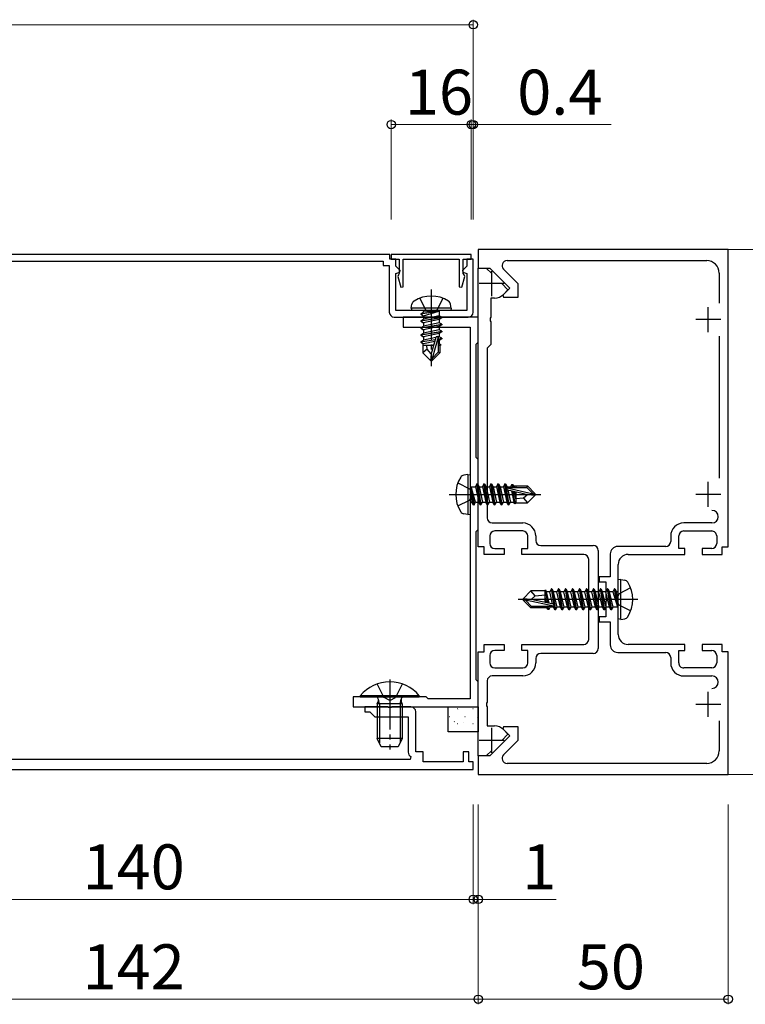
# Model space of a CAD drawing. Extents: x 0 to 1980, y 0 to 3206.
# Drawn here: x 1286 to 1431, y 1207 to 1404 of the extents above; entities that cross this region are included whole.
import ezdxf

# ---------------------------------------------------------------- set-up
doc = ezdxf.new("R2010")
doc.units = 0
doc.linetypes.add('YCENTER_1', pattern=[13, 10, -1, 1, -1])
doc.linetypes.add('YHIDDEN_1', pattern=[4, 3, -1])
for name, color, linetype, lineweight in [('YKK_11', 7, 'CONTINUOUS', 30), ('YKK_12', 2, 'CONTINUOUS', 13), ('YKK_13', 4, 'CONTINUOUS', 30), ('YKK_D', 6, 'CONTINUOUS', 13)]:
    doc.layers.add(name, color=color, linetype=linetype, lineweight=lineweight)
doc.styles.get("Standard").update_dxf_attribs({"font": 'txt', "bigfont": 'BIGFONT'})

msp = doc.modelspace()

# ---------------------------------------------------------------- linework, layer by layer
at = {"layer": 'YKK_11', "linetype": 'ByBlock', "lineweight": -2, "ltscale": 0.5}
for p, q in [((1359.54, 1357.37), (1252.94, 1357.37)), ((1359.54, 1356.47), (1359.54, 1357.37)), ((1367.84, 1357.37), (1359.84, 1357.37)), ((1359.84, 1357.37), (1359.84, 1356.47)), ((1375.84, 1357.37), (1367.84, 1357.37)), ((1375.84, 1356.47), (1375.84, 1357.37)), ((1427.24, 1358.37), (1377.24, 1358.37)), ((1377.24, 1358.37), (1377.24, 1354.67)), ((1427.24, 1298.87), (1427.24, 1358.37)), ((1254.24, 1356.07), (1358.24, 1356.07)), ((1358.24, 1356.07), (1358.24, 1355.17)), ((1360.74, 1356.47), (1359.54, 1356.47)), ((1359.84, 1356.47), (1361.44, 1356.47)), ((1360.74, 1355.04), (1360.74, 1356.47)), ((1361.44, 1356.47), (1361.44, 1353.59)), ((1362.24, 1350.91), (1362.24, 1356.47)), ((1362.24, 1356.47), (1367.84, 1356.47)), ((1367.84, 1356.47), (1373.44, 1356.47)), ((1373.44, 1356.47), (1373.44, 1350.91)), ((1374.24, 1353.59), (1374.24, 1356.47)), ((1374.24, 1356.47), (1375.84, 1356.47)), ((1376.24, 1356.47), (1374.94, 1356.47)), ((1374.94, 1356.47), (1374.94, 1355.04)), ((1376.24, 1345.87), (1376.24, 1356.47)), ((1383, 1356.17), (1422.94, 1356.17)), ((1358.24, 1355.17), (1359.44, 1355.17)), ((1359.44, 1355.17), (1359.44, 1345.87)), ((1361.63, 1354.16), (1360.74, 1355.04)), ((1360.74, 1353.61), (1361.54, 1353.82)), ((1360.74, 1346.17), (1360.74, 1353.61)), ((1361.44, 1353.59), (1361.29, 1353.33)), ((1361.54, 1353.82), (1361.63, 1354.16)), ((1374.94, 1355.04), (1374.06, 1354.16)), ((1374.06, 1354.16), (1374.15, 1353.82)), ((1374.15, 1353.82), (1374.94, 1353.61)), ((1374.39, 1353.33), (1374.24, 1353.59)), ((1374.94, 1353.61), (1374.94, 1346.17)), ((1377.24, 1298.87), (1377.24, 1354.67)), ((1377.24, 1354.67), (1378.84, 1354.67)), ((1377.24, 1354.67), (1379.54, 1354.67)), ((1378.84, 1354.67), (1379.93, 1353.58)), ((1379.54, 1354.67), (1383.54, 1350.67)), ((1385.24, 1351.51), (1382.3, 1354.46)), ((1425.44, 1353.67), (1425.44, 1347.65)), ((1361.29, 1353.33), (1361.15, 1352.99)), ((1361.15, 1352.99), (1361.73, 1350.84)), ((1373.96, 1350.84), (1374.53, 1352.99)), ((1374.53, 1352.99), (1374.39, 1353.33)), ((1381.95, 1351.56), (1383.19, 1350.32)), ((1385.24, 1348.87), (1385.24, 1351.51)), ((1361.73, 1350.84), (1362.24, 1350.91)), ((1373.44, 1350.91), (1373.96, 1350.84)), ((1383.54, 1350.67), (1382.13, 1349.25)), ((1383.19, 1350.32), (1382.28, 1349.4)), ((1380.51, 1348.67), (1379.74, 1348.67)), ((1379.74, 1348.67), (1379.74, 1344.83)), ((1382.13, 1349.25), (1382.29, 1348.87)), ((1382.29, 1348.87), (1385.24, 1348.87)), ((1367.38, 1346.17), (1360.74, 1346.17)), ((1367.57, 1346.05), (1367.38, 1346.17)), ((1368.12, 1346.05), (1367.57, 1346.05)), ((1368.3, 1346.17), (1368.12, 1346.05)), ((1374.94, 1346.17), (1368.3, 1346.17)), ((1360.44, 1344.87), (1375.24, 1344.87)), ((1377.24, 1344.87), (1362.24, 1344.87)), ((1362.24, 1344.87), (1362.24, 1342.87)), ((1377.24, 1339.87), (1377.24, 1344.87)), ((1379.74, 1344.83), (1379.62, 1344.64)), ((1379.62, 1344.64), (1379.62, 1344.09)), ((1379.62, 1344.09), (1379.74, 1343.91)), ((1379.74, 1343.91), (1379.74, 1339.37)), ((1362.24, 1342.87), (1375.64, 1342.87)), ((1375.64, 1342.87), (1375.64, 1268.47)), ((1376.84, 1339.47), (1377.24, 1339.87)), ((1425.44, 1341.08), (1425.44, 1312.65)), ((1376.84, 1316.77), (1376.84, 1339.47)), ((1379.74, 1339.37), (1379.04, 1338.67)), ((1379.04, 1338.67), (1379.04, 1309.83)), ((1377.24, 1316.37), (1376.84, 1316.77)), ((1377.24, 1302.37), (1377.24, 1316.37)), ((1379.04, 1309.83), (1378.92, 1309.64)), ((1378.92, 1309.64), (1378.92, 1309.09)), ((1378.92, 1309.09), (1379.04, 1308.91)), ((1379.04, 1308.91), (1379.04, 1304.67)), ((1376.84, 1301.97), (1377.24, 1302.37)), ((1380.04, 1303.67), (1386.14, 1303.67)), ((1423.99, 1303.67), (1418.34, 1303.67)), ((1376.84, 1272.27), (1376.84, 1301.97)), ((1379.54, 1301.07), (1379.54, 1299.57)), ((1386.14, 1302.07), (1380.54, 1302.07)), ((1387.14, 1298.57), (1387.14, 1301.07)), ((1388.74, 1301.07), (1388.74, 1300.17)), ((1415.74, 1301.07), (1415.74, 1299.97)), ((1417.34, 1298.57), (1417.34, 1301.07)), ((1418.34, 1302.07), (1423.94, 1302.07)), ((1424.94, 1301.07), (1424.94, 1299.57)), ((1378.44, 1298.87), (1377.24, 1298.87)), ((1378.44, 1297.37), (1378.44, 1298.87)), ((1380.54, 1298.57), (1382.44, 1298.57)), ((1382.44, 1298.57), (1382.44, 1297.37)), ((1385.94, 1297.37), (1385.94, 1298.57)), ((1385.94, 1298.57), (1387.14, 1298.57)), ((1389.74, 1299.17), (1400.24, 1299.17)), ((1414.74, 1298.97), (1405.14, 1298.97)), ((1418.54, 1298.57), (1417.34, 1298.57)), ((1418.54, 1297.37), (1418.54, 1298.57)), ((1423.94, 1298.57), (1422.04, 1298.57)), ((1422.04, 1298.57), (1422.04, 1297.37)), ((1426.04, 1297.37), (1426.04, 1298.87)), ((1426.04, 1298.87), (1427.24, 1298.87)), ((1382.44, 1297.37), (1378.44, 1297.37)), ((1398.34, 1297.37), (1385.94, 1297.37)), ((1399.34, 1288.83), (1399.34, 1296.37)), ((1401.24, 1298.17), (1401.24, 1278.57)), ((1403.64, 1297.47), (1403.64, 1292.87)), ((1407.24, 1297.37), (1418.54, 1297.37)), ((1422.04, 1297.37), (1426.04, 1297.37)), ((1405.24, 1288.83), (1405.24, 1295.37)), ((1403.64, 1292.87), (1401.44, 1292.87)), ((1401.44, 1292.87), (1401.44, 1291.87)), ((1401.44, 1291.87), (1402.74, 1291.87)), ((1402.74, 1291.87), (1402.74, 1288.83)), ((1399.46, 1288.64), (1399.34, 1288.83)), ((1399.46, 1288.09), (1399.46, 1288.64)), ((1402.74, 1288.83), (1402.86, 1288.64)), ((1402.86, 1288.64), (1402.86, 1288.09)), ((1405.12, 1288.64), (1405.24, 1288.83)), ((1405.12, 1288.09), (1405.12, 1288.64)), ((1399.34, 1287.91), (1399.46, 1288.09)), ((1399.34, 1280.37), (1399.34, 1287.91)), ((1402.86, 1288.09), (1402.74, 1287.91)), ((1402.74, 1287.91), (1402.74, 1284.87)), ((1405.24, 1287.91), (1405.12, 1288.09)), ((1405.24, 1281.37), (1405.24, 1287.91)), ((1402.74, 1284.87), (1401.44, 1284.87)), ((1401.44, 1284.87), (1401.44, 1283.87)), ((1401.44, 1283.87), (1403.64, 1283.87)), ((1403.64, 1283.87), (1403.64, 1279.27)), ((1378.44, 1277.87), (1378.44, 1279.37)), ((1378.44, 1279.37), (1382.44, 1279.37)), ((1382.44, 1279.37), (1382.44, 1278.17)), ((1385.94, 1278.17), (1385.94, 1279.37)), ((1385.94, 1279.37), (1398.34, 1279.37)), ((1418.54, 1279.37), (1407.24, 1279.37)), ((1418.54, 1278.17), (1418.54, 1279.37)), ((1426.04, 1279.37), (1422.04, 1279.37)), ((1422.04, 1279.37), (1422.04, 1278.17)), ((1426.04, 1277.87), (1426.04, 1279.37)), ((1377.24, 1257.07), (1377.24, 1277.87)), ((1377.24, 1277.87), (1378.44, 1277.87)), ((1379.54, 1277.17), (1379.54, 1275.67)), ((1382.44, 1278.17), (1380.54, 1278.17)), ((1387.14, 1278.17), (1385.94, 1278.17)), ((1387.14, 1275.67), (1387.14, 1278.17)), ((1388.74, 1276.57), (1388.74, 1275.67)), ((1400.24, 1277.57), (1389.74, 1277.57)), ((1405.14, 1277.77), (1414.74, 1277.77)), ((1415.74, 1276.77), (1415.74, 1275.67)), ((1417.34, 1275.67), (1417.34, 1278.17)), ((1417.34, 1278.17), (1418.54, 1278.17)), ((1422.04, 1278.17), (1423.94, 1278.17)), ((1424.94, 1277.17), (1424.94, 1275.67)), ((1427.24, 1277.87), (1426.04, 1277.87)), ((1427.24, 1253.37), (1427.24, 1277.87)), ((1380.54, 1274.67), (1386.14, 1274.67)), ((1423.94, 1274.67), (1418.34, 1274.67)), ((1386.14, 1273.07), (1380.04, 1273.07)), ((1418.34, 1273.07), (1423.99, 1273.07)), ((1377.24, 1271.87), (1376.84, 1272.27)), ((1377.24, 1266.87), (1377.24, 1271.87)), ((1379.04, 1272.07), (1379.04, 1267.83)), ((1366.84, 1268.87), (1352.24, 1268.87)), ((1352.24, 1268.87), (1352.24, 1266.87)), ((1367.24, 1268.47), (1366.84, 1268.87)), ((1352.24, 1266.87), (1377.24, 1266.87)), ((1359.08, 1266.87), (1354.54, 1266.87)), ((1354.54, 1266.87), (1354.54, 1265.87)), ((1359.27, 1266.75), (1359.08, 1266.87)), ((1359.82, 1266.75), (1359.27, 1266.75)), ((1360, 1266.87), (1359.82, 1266.75)), ((1363.74, 1266.87), (1360, 1266.87)), ((1375.64, 1268.47), (1367.24, 1268.47)), ((1379.04, 1267.83), (1378.92, 1267.64)), ((1378.92, 1267.64), (1378.92, 1267.09)), ((1378.92, 1267.09), (1379.04, 1266.91)), ((1379.04, 1266.91), (1379.04, 1263.07)), ((1354.54, 1265.87), (1355.54, 1265.87)), ((1355.54, 1265.87), (1356.54, 1264.87)), ((1356.54, 1264.87), (1363.24, 1264.87)), ((1363.24, 1264.87), (1363.24, 1257.82)), ((1364.74, 1257.87), (1364.74, 1265.87)), ((1379.04, 1263.07), (1380.51, 1263.07)), ((1382.29, 1262.87), (1382.13, 1262.48)), ((1385.24, 1262.87), (1382.29, 1262.87)), ((1385.24, 1260.22), (1385.24, 1262.87)), ((1425.44, 1264.08), (1425.44, 1258.07)), ((1383.54, 1261.07), (1379.54, 1257.07)), ((1383.19, 1261.42), (1381.95, 1260.18)), ((1382.13, 1262.48), (1383.54, 1261.07)), ((1382.27, 1262.34), (1383.19, 1261.42)), ((1382.29, 1257.27), (1385.24, 1260.22)), ((1363.78, 1256.93), (1363.64, 1256.37)), ((1366.24, 1257.87), (1364.74, 1257.87)), ((1366.24, 1255.87), (1366.24, 1257.87)), ((1375.34, 1257.87), (1374.24, 1257.87)), ((1374.24, 1257.87), (1374.24, 1255.87)), ((1375.34, 1255.87), (1375.34, 1257.87)), ((1378.84, 1257.07), (1377.24, 1257.07)), ((1379.54, 1257.07), (1377.24, 1257.07)), ((1377.24, 1257.07), (1377.24, 1253.37)), ((1379.93, 1258.16), (1378.84, 1257.07)), ((1363.64, 1256.37), (1248.84, 1256.37)), ((1374.24, 1255.87), (1366.24, 1255.87)), ((1376.24, 1255.87), (1375.34, 1255.87)), ((1376.24, 1254.37), (1376.24, 1255.87)), ((1422.94, 1255.57), (1383, 1255.57)), ((1236.24, 1254.37), (1376.24, 1254.37)), ((1377.24, 1253.37), (1427.24, 1253.37))]:
    msp.add_line(p, q, dxfattribs=at)
at = {"layer": 'YKK_11', "ltscale": 0.5}
for p, q in [((1379.94, 1349.07), (1379.94, 1354.07)), ((1382.44, 1351.57), (1377.44, 1351.57)), ((1423.24, 1341.87), (1423.24, 1346.87)), ((1425.74, 1344.37), (1420.74, 1344.37)), ((1423.24, 1306.87), (1423.24, 1311.87)), ((1425.74, 1309.37), (1420.74, 1309.37)), ((1423.24, 1264.87), (1423.24, 1269.87)), ((1425.74, 1267.37), (1420.74, 1267.37)), ((1379.94, 1257.67), (1379.94, 1262.67)), ((1382.44, 1260.17), (1377.44, 1260.17))]:
    msp.add_line(p, q, dxfattribs=at)
at = {"layer": 'YKK_11', "linetype": 'ByBlock', "lineweight": -2, "ltscale": 0.5}
for centre, radius, start, end in [((1383, 1355.17), 1, 89.9986, 224.9964), ((1422.94, 1353.67), 2.5, 359.9995, 89.9992), ((1380.51, 1351.17), 2.5, 269.9996, 314.9996), ((1360.44, 1345.87), 1, 180, 270), ((1375.24, 1345.87), 1, 270, 360), ((1423.99, 1304.92), 1.25, 269.9996, 89.9996), ((1380.04, 1304.67), 1, 179.9996, 269.9996), ((1386.14, 1301.07), 2.6, 359.9996, 89.9996), ((1418.34, 1301.07), 2.6, 89.9996, 179.9995), ((1380.54, 1301.07), 1, 89.9996, 179.9996), ((1386.14, 1301.07), 1, 359.9996, 89.9996), ((1418.34, 1301.07), 1, 89.9996, 179.9995), ((1423.94, 1301.07), 1, 359.9995, 89.9996), ((1380.54, 1299.57), 1, 179.9996, 269.9996), ((1389.74, 1300.17), 1, 179.9996, 269.9996), ((1400.24, 1298.17), 1, 359.9996, 89.9996), ((1405.14, 1297.47), 1.5, 89.999, 179.9995), ((1414.74, 1299.97), 1, 270.0004, 359.9995), ((1423.94, 1299.57), 1, 270.0004, 359.9995), ((1398.34, 1296.37), 1, 359.9996, 89.9996), ((1407.24, 1295.37), 2, 89.9991, 179.9995), ((1407.24, 1281.37), 2, 179.9995, 269.9996), ((1398.34, 1280.37), 1, 269.9996, 359.9996), ((1400.24, 1278.57), 1, 269.9996, 359.9996), ((1405.14, 1279.27), 1.5, 179.9995, 269.9996), ((1380.54, 1277.17), 1, 89.9996, 179.9996), ((1389.74, 1276.57), 1, 89.9996, 179.9996), ((1414.74, 1276.77), 1, 359.9995, 89.9987), ((1423.94, 1277.17), 1, 359.9995, 89.9987), ((1380.54, 1275.67), 1, 179.9996, 269.9996), ((1386.14, 1275.67), 1, 269.9996, 359.9996), ((1386.14, 1275.67), 2.6, 269.9996, 359.9996), ((1418.34, 1275.67), 2.6, 179.9995, 269.9996), ((1418.34, 1275.67), 1, 179.9995, 269.9996), ((1423.94, 1275.67), 1, 269.9996, 359.9995), ((1380.04, 1272.07), 1, 89.9996, 179.9996), ((1423.99, 1271.82), 1.25, 269.9996, 89.9996), ((1363.74, 1265.87), 1, 0, 90), ((1380.51, 1260.57), 2.5, 44.9996, 89.9996), ((1364.24, 1257.82), 1, 180, 242.5136), ((1383, 1256.57), 1, 134.9995, 269.9996), ((1422.94, 1258.07), 2.5, 269.9996, 359.9995)]:
    msp.add_arc(centre, radius, start, end, dxfattribs=at)
at = {"layer": 'YKK_12', "linetype": 'YCENTER_1'}
for p, q in [((1426.94, 1358.37), (1546.94, 1358.37)), ((1426.94, 1253.37), (1546.94, 1253.37))]:
    msp.add_line(p, q, dxfattribs=at)
at = {"layer": 'YKK_13', "linetype": 'YCENTER_1'}
for p, q in [((1367.84, 1350.37), (1367.84, 1335.07)), ((1359.54, 1272.37), (1359.54, 1258.37))]:
    msp.add_line(p, q, dxfattribs=at)
at = {"layer": 'YKK_13', "linetype": 'YHIDDEN_1'}
for p, q in [((1365.54, 1348.65), (1366.7, 1346.33)), ((1370.14, 1348.65), (1368.99, 1346.33)), ((1366.7, 1346.33), (1367.84, 1345.72)), ((1368.99, 1346.33), (1367.84, 1345.72)), ((1357.04, 1271.45), (1358.4, 1268.73)), ((1362.04, 1271.45), (1360.69, 1268.73)), ((1359.54, 1268.12), (1358.4, 1268.73)), ((1359.54, 1268.12), (1360.69, 1268.73))]:
    msp.add_line(p, q, dxfattribs=at)
at = {"layer": 'YKK_13'}
for p, q in [((1363.84, 1346.67), (1363.98, 1347.47)), ((1371.84, 1346.67), (1363.84, 1346.67)), ((1363.84, 1346.67), (1363.93, 1346.17)), ((1371.75, 1346.17), (1363.93, 1346.17)), ((1365.74, 1345.52), (1369.34, 1346.12)), ((1369.34, 1346.02), (1365.74, 1345.42)), ((1365.74, 1345.52), (1366.29, 1345.83)), ((1365.74, 1345.52), (1365.74, 1345.42)), ((1365.74, 1345.52), (1365.74, 1345.42)), ((1369.34, 1346.12), (1366.29, 1345.83)), ((1366.29, 1345.1), (1369.34, 1346.02)), ((1366.29, 1345.97), (1366.29, 1345.83)), ((1369.34, 1346.12), (1369.34, 1346.02)), ((1369.39, 1345.97), (1369.39, 1345.13)), ((1371.84, 1346.67), (1371.7, 1347.47)), ((1371.84, 1346.67), (1371.75, 1346.17)), ((1365.74, 1345.42), (1366.29, 1345.1)), ((1365.74, 1344.12), (1369.94, 1344.82)), ((1369.94, 1344.72), (1365.74, 1344.02)), ((1365.74, 1344.12), (1366.29, 1344.43)), ((1365.74, 1344.12), (1365.74, 1344.02)), ((1365.74, 1344.02), (1366.29, 1343.7)), ((1369.39, 1345.13), (1366.29, 1344.43)), ((1366.29, 1345.1), (1366.29, 1344.43)), ((1369.39, 1344.4), (1366.29, 1343.7)), ((1369.39, 1343.73), (1366.29, 1343.03)), ((1366.29, 1343.7), (1366.29, 1343.03)), ((1369.94, 1344.82), (1369.39, 1345.13)), ((1369.94, 1344.72), (1369.39, 1344.4)), ((1369.39, 1344.4), (1369.39, 1343.73)), ((1369.94, 1343.42), (1369.39, 1343.73)), ((1369.94, 1344.82), (1369.94, 1344.72)), ((1365.74, 1342.72), (1369.94, 1343.42)), ((1369.94, 1343.32), (1365.74, 1342.62)), ((1365.74, 1342.72), (1366.29, 1343.03)), ((1365.74, 1342.72), (1365.74, 1342.62)), ((1365.74, 1342.62), (1366.29, 1342.3)), ((1365.74, 1341.32), (1369.94, 1342.02)), ((1369.94, 1341.92), (1365.74, 1341.22)), ((1365.74, 1341.32), (1366.29, 1341.63)), ((1369.39, 1343), (1366.29, 1342.3)), ((1369.39, 1342.33), (1366.29, 1341.63)), ((1366.29, 1342.3), (1366.29, 1341.63)), ((1369.39, 1341.6), (1366.29, 1340.9)), ((1369.94, 1343.32), (1369.39, 1343)), ((1369.39, 1343), (1369.39, 1342.33)), ((1369.94, 1342.02), (1369.39, 1342.33)), ((1369.94, 1341.92), (1369.39, 1341.6)), ((1369.39, 1341.6), (1369.39, 1340.93)), ((1369.94, 1343.42), (1369.94, 1343.32)), ((1369.94, 1342.02), (1369.94, 1341.92)), ((1365.74, 1341.32), (1365.74, 1341.22)), ((1365.74, 1341.22), (1366.29, 1340.9)), ((1365.74, 1339.92), (1368.65, 1340.4)), ((1368.62, 1340.3), (1365.74, 1339.82)), ((1365.74, 1339.92), (1366.29, 1340.23)), ((1365.74, 1339.92), (1365.74, 1339.82)), ((1365.74, 1339.82), (1366.29, 1339.5)), ((1366.29, 1340.9), (1366.29, 1340.23)), ((1368.76, 1340.79), (1366.29, 1340.23)), ((1368.54, 1340.01), (1366.29, 1339.5)), ((1368.75, 1340.78), (1367.84, 1337.54)), ((1369.19, 1340.87), (1367.99, 1336.59)), ((1369.39, 1340.93), (1369.18, 1340.89)), ((1369.24, 1340.72), (1369.24, 1337.84)), ((1369.24, 1340.5), (1369.94, 1340.62)), ((1369.94, 1340.52), (1369.24, 1340.4)), ((1369.39, 1340.2), (1369.24, 1340.17)), ((1369.94, 1340.62), (1369.39, 1340.93)), ((1369.94, 1340.52), (1369.39, 1340.2)), ((1369.39, 1340.2), (1369.39, 1339.53)), ((1369.94, 1340.62), (1369.94, 1340.52)), ((1366.14, 1339.59), (1366.14, 1337.72)), ((1368.3, 1339.17), (1366.14, 1339.17)), ((1367.01, 1338.45), (1366.14, 1337.72)), ((1367.69, 1336.17), (1366.14, 1337.72)), ((1367.01, 1338.45), (1366.94, 1339.17)), ((1367.84, 1337.54), (1367.01, 1338.45)), ((1368.33, 1339.3), (1367.76, 1339.17)), ((1369.24, 1337.84), (1367.99, 1336.59)), ((1367.99, 1336.17), (1369.54, 1337.72)), ((1369.39, 1339.53), (1369.24, 1339.5)), ((1369.54, 1339.17), (1369.24, 1339.17)), ((1369.54, 1337.72), (1369.24, 1337.84)), ((1369.84, 1339.27), (1369.39, 1339.53)), ((1369.84, 1339.27), (1369.54, 1339.17)), ((1369.54, 1339.17), (1369.54, 1337.72)), ((1367.84, 1337.54), (1367.69, 1336.17)), ((1367.69, 1336.17), (1367.99, 1336.17)), ((1367.84, 1337.54), (1367.84, 1336.17)), ((1367.99, 1336.59), (1367.99, 1336.17)), ((1375.14, 1313.37), (1374.34, 1313.23)), ((1375.14, 1313.37), (1375.14, 1305.37)), ((1375.14, 1313.37), (1375.64, 1313.28)), ((1375.64, 1313.28), (1375.64, 1305.46)), ((1373.16, 1311.67), (1375.48, 1310.51)), ((1375.48, 1310.51), (1376.09, 1309.37)), ((1376.29, 1307.27), (1375.69, 1310.87)), ((1375.69, 1310.87), (1375.79, 1310.87)), ((1375.69, 1310.87), (1375.97, 1307.82)), ((1375.79, 1310.87), (1376.39, 1307.27)), ((1376.71, 1307.82), (1375.79, 1310.87)), ((1375.84, 1310.92), (1376.67, 1310.92)), ((1376.99, 1311.47), (1376.67, 1310.92)), ((1376.67, 1310.92), (1377.37, 1307.82)), ((1377.69, 1307.27), (1376.99, 1311.47)), ((1376.99, 1311.47), (1377.09, 1311.47)), ((1377.09, 1311.47), (1377.41, 1310.92)), ((1377.09, 1311.47), (1377.79, 1307.27)), ((1377.41, 1310.92), (1378.11, 1307.82)), ((1377.41, 1310.92), (1378.07, 1310.92)), ((1378.39, 1311.47), (1378.07, 1310.92)), ((1378.07, 1310.92), (1378.77, 1307.82)), ((1379.09, 1307.27), (1378.39, 1311.47)), ((1378.39, 1311.47), (1378.49, 1311.47)), ((1378.49, 1311.47), (1378.81, 1310.92)), ((1378.49, 1311.47), (1379.19, 1307.27)), ((1378.81, 1310.92), (1379.51, 1307.82)), ((1378.81, 1310.92), (1379.47, 1310.92)), ((1379.79, 1311.47), (1379.47, 1310.92)), ((1379.47, 1310.92), (1380.17, 1307.82)), ((1380.49, 1307.27), (1379.79, 1311.47)), ((1379.79, 1311.47), (1379.89, 1311.47)), ((1379.89, 1311.47), (1380.21, 1310.92)), ((1379.89, 1311.47), (1380.59, 1307.27)), ((1380.21, 1310.92), (1380.91, 1307.82)), ((1380.21, 1310.92), (1380.87, 1310.92)), ((1381.19, 1311.47), (1380.87, 1310.92)), ((1380.87, 1310.92), (1381.57, 1307.82)), ((1381.89, 1307.27), (1381.19, 1311.47)), ((1381.19, 1311.47), (1381.29, 1311.47)), ((1381.29, 1311.47), (1381.61, 1310.92)), ((1381.29, 1311.47), (1381.99, 1307.27)), ((1381.61, 1310.92), (1382.31, 1307.82)), ((1381.61, 1310.92), (1382.27, 1310.92)), ((1382.59, 1311.47), (1382.27, 1310.92)), ((1382.27, 1310.92), (1382.97, 1307.82)), ((1383.29, 1307.27), (1382.59, 1311.47)), ((1382.59, 1311.47), (1382.69, 1311.47)), ((1382.69, 1311.47), (1383.01, 1310.92)), ((1382.69, 1311.47), (1383.39, 1307.27)), ((1383.01, 1310.92), (1383.05, 1310.73)), ((1383.01, 1310.92), (1383.67, 1310.92)), ((1383.02, 1310.7), (1388.22, 1309.52)), ((1383.14, 1310.28), (1387.14, 1309.37)), ((1383.16, 1310.27), (1383.71, 1307.82)), ((1383.19, 1310.77), (1386.97, 1310.77)), ((1383.93, 1311.37), (1383.67, 1310.92)), ((1383.67, 1310.92), (1383.71, 1310.76)), ((1383.86, 1310.11), (1384.37, 1307.82)), ((1383.93, 1311.37), (1384.15, 1311.37)), ((1383.93, 1311.37), (1384.03, 1310.77)), ((1384.15, 1311.37), (1384.41, 1310.92)), ((1384.15, 1311.37), (1384.27, 1310.77)), ((1384.32, 1311.07), (1387.09, 1311.07)), ((1384.41, 1310.92), (1384.44, 1310.77)), ((1384.74, 1311.07), (1384.74, 1310.77)), ((1387.09, 1311.07), (1386.97, 1310.77)), ((1386.97, 1310.77), (1388.22, 1309.52)), ((1388.64, 1309.52), (1387.09, 1311.07)), ((1371.44, 1309.37), (1389.75, 1309.37)), ((1373.16, 1307.07), (1375.48, 1308.22)), ((1375.48, 1308.22), (1376.09, 1309.37)), ((1384.15, 1310.05), (1384.58, 1307.47)), ((1384.42, 1309.99), (1384.74, 1308.32)), ((1384.74, 1309.91), (1384.74, 1307.67)), ((1386.29, 1308.62), (1384.74, 1308.47)), ((1387.14, 1309.37), (1386.29, 1308.62)), ((1386.29, 1308.62), (1387.09, 1307.67)), ((1388.64, 1309.22), (1387.09, 1307.67)), ((1387.14, 1309.37), (1388.64, 1309.37)), ((1387.14, 1309.37), (1388.64, 1309.22)), ((1388.22, 1309.52), (1388.64, 1309.52)), ((1388.64, 1309.22), (1388.64, 1309.52)), ((1375.84, 1307.82), (1375.97, 1307.82)), ((1376.29, 1307.27), (1375.97, 1307.82)), ((1376.29, 1307.27), (1376.39, 1307.27)), ((1376.29, 1307.27), (1376.39, 1307.27)), ((1376.39, 1307.27), (1376.71, 1307.82)), ((1376.71, 1307.82), (1377.37, 1307.82)), ((1377.69, 1307.27), (1377.37, 1307.82)), ((1377.69, 1307.27), (1377.79, 1307.27)), ((1377.79, 1307.27), (1378.11, 1307.82)), ((1378.11, 1307.82), (1378.77, 1307.82)), ((1379.09, 1307.27), (1378.77, 1307.82)), ((1379.09, 1307.27), (1379.19, 1307.27)), ((1379.19, 1307.27), (1379.51, 1307.82)), ((1379.51, 1307.82), (1380.17, 1307.82)), ((1380.49, 1307.27), (1380.17, 1307.82)), ((1380.49, 1307.27), (1380.59, 1307.27)), ((1380.59, 1307.27), (1380.91, 1307.82)), ((1380.91, 1307.82), (1381.57, 1307.82)), ((1381.89, 1307.27), (1381.57, 1307.82)), ((1381.89, 1307.27), (1381.99, 1307.27)), ((1381.99, 1307.27), (1382.31, 1307.82)), ((1382.31, 1307.82), (1382.97, 1307.82)), ((1383.29, 1307.27), (1382.97, 1307.82)), ((1383.29, 1307.27), (1383.39, 1307.27)), ((1383.39, 1307.27), (1383.71, 1307.82)), ((1383.71, 1307.82), (1384.37, 1307.82)), ((1384.58, 1307.47), (1384.37, 1307.82)), ((1384.67, 1307.67), (1384.58, 1307.47)), ((1384.67, 1307.67), (1387.09, 1307.67)), ((1375.14, 1305.37), (1374.34, 1305.51)), ((1375.14, 1305.37), (1375.64, 1305.46)), ((1405.74, 1292.37), (1405.24, 1292.28)), ((1405.74, 1292.37), (1406.54, 1292.23)), ((1405.74, 1284.37), (1405.74, 1292.37)), ((1391.89, 1290.47), (1391.57, 1289.92)), ((1392.42, 1287.33), (1391.89, 1290.47)), ((1391.99, 1290.47), (1391.89, 1290.47)), ((1391.99, 1290.47), (1392.69, 1286.27)), ((1391.99, 1290.47), (1392.31, 1289.92)), ((1393.29, 1290.47), (1392.97, 1289.92)), ((1393.99, 1286.27), (1393.29, 1290.47)), ((1393.39, 1290.47), (1393.29, 1290.47)), ((1393.39, 1290.47), (1394.09, 1286.27)), ((1393.39, 1290.47), (1393.71, 1289.92)), ((1394.69, 1290.47), (1394.37, 1289.92)), ((1395.39, 1286.27), (1394.69, 1290.47)), ((1394.79, 1290.47), (1394.69, 1290.47)), ((1394.79, 1290.47), (1395.49, 1286.27)), ((1394.79, 1290.47), (1395.11, 1289.92)), ((1396.09, 1290.47), (1395.77, 1289.92)), ((1396.79, 1286.27), (1396.09, 1290.47)), ((1396.19, 1290.47), (1396.09, 1290.47)), ((1396.19, 1290.47), (1396.89, 1286.27)), ((1396.19, 1290.47), (1396.51, 1289.92)), ((1397.49, 1290.47), (1397.17, 1289.92)), ((1398.19, 1286.27), (1397.49, 1290.47)), ((1397.59, 1290.47), (1397.49, 1290.47)), ((1397.59, 1290.47), (1398.29, 1286.27)), ((1397.59, 1290.47), (1397.91, 1289.92)), ((1398.89, 1290.47), (1398.57, 1289.92)), ((1399.59, 1286.27), (1398.89, 1290.47)), ((1398.99, 1290.47), (1398.89, 1290.47)), ((1398.99, 1290.47), (1399.69, 1286.27)), ((1398.99, 1290.47), (1399.31, 1289.92)), ((1400.29, 1290.47), (1399.97, 1289.92)), ((1400.99, 1286.27), (1400.29, 1290.47)), ((1400.39, 1290.47), (1400.29, 1290.47)), ((1400.39, 1290.47), (1401.09, 1286.27)), ((1400.39, 1290.47), (1400.71, 1289.92)), ((1401.69, 1290.47), (1401.37, 1289.92)), ((1402.39, 1286.27), (1401.69, 1290.47)), ((1401.79, 1290.47), (1401.69, 1290.47)), ((1401.79, 1290.47), (1402.49, 1286.27)), ((1401.79, 1290.47), (1402.11, 1289.92)), ((1403.09, 1290.47), (1402.77, 1289.92)), ((1403.79, 1286.27), (1403.09, 1290.47)), ((1403.19, 1290.47), (1403.09, 1290.47)), ((1403.19, 1290.47), (1403.51, 1289.92)), ((1403.19, 1290.47), (1403.89, 1286.27)), ((1404.49, 1290.47), (1404.17, 1289.92)), ((1404.59, 1290.47), (1404.49, 1290.47)), ((1404.59, 1290.47), (1404.49, 1290.47)), ((1405.09, 1286.87), (1404.49, 1290.47)), ((1404.59, 1290.47), (1404.91, 1289.92)), ((1404.59, 1290.47), (1405.19, 1286.87)), ((1405.24, 1284.46), (1405.24, 1292.28)), ((1407.72, 1290.67), (1405.41, 1289.51)), ((1386.24, 1288.52), (1387.79, 1290.07)), ((1386.24, 1288.52), (1386.24, 1288.22)), ((1387.86, 1288.37), (1386.24, 1288.52)), ((1390.64, 1290.07), (1387.79, 1290.07)), ((1388.6, 1289.11), (1387.79, 1290.07)), ((1387.86, 1288.37), (1388.6, 1289.11)), ((1388.6, 1289.11), (1390.64, 1289.27)), ((1390.61, 1290.07), (1390.71, 1290.27)), ((1390.64, 1287.79), (1390.64, 1290.07)), ((1390.87, 1287.75), (1390.64, 1288.9)), ((1390.71, 1290.27), (1390.91, 1289.92)), ((1391.13, 1287.69), (1390.71, 1290.27)), ((1391.57, 1289.92), (1390.91, 1289.92)), ((1391.43, 1287.63), (1390.91, 1289.92)), ((1392.12, 1287.48), (1391.57, 1289.92)), ((1392.97, 1289.92), (1392.31, 1289.92)), ((1393.01, 1286.82), (1392.31, 1289.92)), ((1393.67, 1286.82), (1392.97, 1289.92)), ((1394.37, 1289.92), (1393.71, 1289.92)), ((1394.41, 1286.82), (1393.71, 1289.92)), ((1395.07, 1286.82), (1394.37, 1289.92)), ((1395.77, 1289.92), (1395.11, 1289.92)), ((1395.81, 1286.82), (1395.11, 1289.92)), ((1396.47, 1286.82), (1395.77, 1289.92)), ((1397.21, 1286.82), (1396.51, 1289.92)), ((1397.17, 1289.92), (1396.51, 1289.92)), ((1397.87, 1286.82), (1397.17, 1289.92)), ((1398.61, 1286.82), (1397.91, 1289.92)), ((1398.57, 1289.92), (1397.91, 1289.92)), ((1399.27, 1286.82), (1398.57, 1289.92)), ((1400.01, 1286.82), (1399.31, 1289.92)), ((1399.97, 1289.92), (1399.31, 1289.92)), ((1400.67, 1286.82), (1399.97, 1289.92)), ((1401.41, 1286.82), (1400.71, 1289.92)), ((1401.37, 1289.92), (1400.71, 1289.92)), ((1402.07, 1286.82), (1401.37, 1289.92)), ((1402.81, 1286.82), (1402.11, 1289.92)), ((1402.77, 1289.92), (1402.11, 1289.92)), ((1403.47, 1286.82), (1402.77, 1289.92)), ((1404.21, 1286.82), (1403.51, 1289.92)), ((1404.17, 1289.92), (1403.51, 1289.92)), ((1404.17, 1289.92), (1405.09, 1286.87)), ((1405.41, 1289.51), (1404.8, 1288.37)), ((1405.04, 1289.92), (1404.91, 1289.92)), ((1405.19, 1286.87), (1404.91, 1289.92)), ((1409.14, 1288.37), (1385.24, 1288.37)), ((1387.86, 1288.37), (1386.24, 1288.37)), ((1386.67, 1288.22), (1386.24, 1288.22)), ((1386.24, 1288.22), (1387.79, 1286.67)), ((1387.92, 1286.97), (1386.67, 1288.22)), ((1392.36, 1287.04), (1386.67, 1288.22)), ((1387.79, 1286.67), (1387.92, 1286.97)), ((1390.96, 1286.67), (1387.79, 1286.67)), ((1392.25, 1287.46), (1387.86, 1288.37)), ((1392.19, 1286.97), (1387.92, 1286.97)), ((1390.66, 1287.79), (1390.64, 1287.85)), ((1390.64, 1286.67), (1390.64, 1286.97)), ((1390.87, 1286.82), (1390.84, 1286.97)), ((1391.13, 1286.37), (1390.87, 1286.82)), ((1391.13, 1286.37), (1391.02, 1286.97)), ((1391.35, 1286.37), (1391.25, 1286.97)), ((1391.35, 1286.37), (1391.61, 1286.82)), ((1391.61, 1286.82), (1391.58, 1286.97)), ((1392.27, 1286.82), (1391.61, 1286.82)), ((1392.27, 1286.82), (1392.24, 1286.97)), ((1392.59, 1286.27), (1392.27, 1286.82)), ((1392.59, 1286.27), (1392.44, 1287.18)), ((1392.69, 1286.27), (1393.01, 1286.82)), ((1393.67, 1286.82), (1393.01, 1286.82)), ((1393.99, 1286.27), (1393.67, 1286.82)), ((1394.09, 1286.27), (1394.41, 1286.82)), ((1395.07, 1286.82), (1394.41, 1286.82)), ((1395.39, 1286.27), (1395.07, 1286.82)), ((1395.49, 1286.27), (1395.81, 1286.82)), ((1396.47, 1286.82), (1395.81, 1286.82)), ((1396.79, 1286.27), (1396.47, 1286.82)), ((1396.89, 1286.27), (1397.21, 1286.82)), ((1397.87, 1286.82), (1397.21, 1286.82)), ((1398.19, 1286.27), (1397.87, 1286.82)), ((1398.29, 1286.27), (1398.61, 1286.82)), ((1399.27, 1286.82), (1398.61, 1286.82)), ((1399.59, 1286.27), (1399.27, 1286.82)), ((1399.69, 1286.27), (1400.01, 1286.82)), ((1400.67, 1286.82), (1400.01, 1286.82)), ((1400.99, 1286.27), (1400.67, 1286.82)), ((1401.09, 1286.27), (1401.41, 1286.82)), ((1402.07, 1286.82), (1401.41, 1286.82)), ((1402.39, 1286.27), (1402.07, 1286.82)), ((1402.49, 1286.27), (1402.81, 1286.82)), ((1403.47, 1286.82), (1402.81, 1286.82)), ((1403.79, 1286.27), (1403.47, 1286.82)), ((1403.89, 1286.27), (1404.21, 1286.82)), ((1405.04, 1286.82), (1404.21, 1286.82)), ((1405.41, 1287.22), (1404.8, 1288.37)), ((1405.19, 1286.87), (1405.09, 1286.87)), ((1407.72, 1286.07), (1405.41, 1287.22)), ((1391.35, 1286.37), (1391.13, 1286.37)), ((1392.69, 1286.27), (1392.59, 1286.27)), ((1394.09, 1286.27), (1393.99, 1286.27)), ((1395.49, 1286.27), (1395.39, 1286.27)), ((1396.89, 1286.27), (1396.79, 1286.27)), ((1398.29, 1286.27), (1398.19, 1286.27)), ((1399.69, 1286.27), (1399.59, 1286.27)), ((1401.09, 1286.27), (1400.99, 1286.27)), ((1402.49, 1286.27), (1402.39, 1286.27)), ((1403.89, 1286.27), (1403.79, 1286.27)), ((1405.74, 1284.37), (1405.24, 1284.46)), ((1405.74, 1284.37), (1406.54, 1284.51))]:
    msp.add_line(p, q, dxfattribs=at)
at = {"layer": 'YKK_13', "linetype": 'Continuous', "ltscale": 0.5}
for p, q in [((1353.64, 1269.11), (1353.64, 1268.87)), ((1365.44, 1269.11), (1353.64, 1269.11)), ((1353.64, 1268.87), (1365.44, 1268.87)), ((1365.44, 1269.11), (1365.44, 1268.87)), ((1357.04, 1267.47), (1357.26, 1268.06)), ((1362.04, 1267.47), (1357.04, 1267.47)), ((1357.04, 1267.47), (1357.04, 1260.57)), ((1362.04, 1267.47), (1361.83, 1268.06)), ((1362.04, 1267.47), (1362.04, 1260.57)), ((1371.24, 1266.87), (1377.24, 1266.87)), ((1371.24, 1261.87), (1371.24, 1266.87)), ((1377.24, 1266.87), (1377.24, 1261.87)), ((1371.5, 1264.92), (1371.55, 1264.92)), ((1373.12, 1266.54), (1373.17, 1266.54)), ((1373.27, 1266.33), (1373.28, 1266.34)), ((1374.54, 1264.92), (1374.59, 1264.92)), ((1376.16, 1266.54), (1376.21, 1266.54)), ((1377.03, 1264.82), (1377.04, 1264.83)), ((1372.44, 1263.89), (1372.52, 1263.95)), ((1373.12, 1263.55), (1373.17, 1263.55)), ((1374.24, 1263.84), (1374.25, 1263.84)), ((1376.16, 1263.55), (1376.21, 1263.55)), ((1377.24, 1263.15), (1377.24, 1263.15)), ((1377.24, 1261.87), (1371.24, 1261.87)), ((1371.5, 1261.93), (1371.55, 1261.93)), ((1374.54, 1261.93), (1374.59, 1261.93)), ((1362.04, 1260.57), (1357.04, 1260.57)), ((1357.84, 1258.87), (1357.04, 1260.57)), ((1361.24, 1258.87), (1357.84, 1258.87)), ((1362.04, 1260.57), (1361.24, 1258.87))]:
    msp.add_line(p, q, dxfattribs=at)
at = {"layer": 'YKK_13', "linetype": 'Continuous'}
for p, q in [((1357.48, 1267.47), (1357.28, 1268.39)), ((1357.48, 1267.47), (1357.48, 1259.65)), ((1361.61, 1267.47), (1361.8, 1268.39)), ((1361.61, 1267.47), (1361.61, 1259.65))]:
    msp.add_line(p, q, dxfattribs=at)
at = {"layer": 'YKK_13'}
for centre, radius, start, end in [((1364.87, 1347.31), 0.9, 122.0559, 170), ((1367.84, 1342.57), 6.5, 57.9441, 122.0559), ((1370.81, 1347.31), 0.9, 10, 57.9441), ((1366.09, 1345.97), 0.2, 0, 90), ((1369.59, 1345.97), 0.2, 90, 180), ((1368.99, 1340.72), 0.248, 0, 165.5293), ((1379.24, 1309.37), 6.5, 147.9441, 212.0559), ((1374.5, 1312.34), 0.9, 100, 147.9441), ((1375.84, 1311.12), 0.2, 180, 270), ((1383.19, 1310.52), 0.248, 90, 257.191), ((1375.84, 1307.62), 0.2, 90, 180), ((1374.5, 1306.4), 0.9, 212.0559, 260), ((1406.39, 1291.34), 0.9, 32.0559, 80), ((1401.64, 1288.37), 6.5, 327.9441, 32.0559), ((1405.04, 1290.12), 0.2, 270, 0), ((1392.19, 1287.22), 0.248, 270, 77.191), ((1405.04, 1286.62), 0.2, 0, 90), ((1406.39, 1285.4), 0.9, 280, 327.9441)]:
    msp.add_arc(centre, radius, start, end, dxfattribs=at)
at = {"layer": 'YKK_13', "linetype": 'Continuous', "ltscale": 0.5}
for centre, radius, start, end in [((1359.54, 1264.17), 7.7, 39.9831, 140.0169), ((1356.69, 1268.27), 0.6, 340.0304, 90), ((1362.39, 1268.27), 0.6, 90, 199.9696)]:
    msp.add_arc(centre, radius, start, end, dxfattribs=at)
at = {"layer": 'YKK_D'}
for p, q in [((1236.24, 1403.37), (1376.24, 1403.37)), ((1376.24, 1364.37), (1376.24, 1404.37)), ((1359.84, 1364.37), (1359.84, 1384.37)), ((1375.84, 1383.37), (1359.84, 1383.37)), ((1375.84, 1383.37), (1372.44, 1383.37)), ((1375.84, 1364.37), (1375.84, 1384.37)), ((1375.84, 1364.37), (1375.84, 1384.37)), ((1375.84, 1383.37), (1376.24, 1383.37)), ((1376.24, 1364.37), (1376.24, 1384.37)), ((1376.24, 1383.37), (1403.84, 1383.37)), ((1376.24, 1247.37), (1376.24, 1227.37)), ((1376.24, 1247.37), (1376.24, 1227.37)), ((1377.24, 1247.37), (1377.24, 1207.37)), ((1377.24, 1247.37), (1377.24, 1207.37)), ((1377.24, 1247.37), (1377.24, 1227.37)), ((1427.24, 1247.37), (1427.24, 1207.37)), ((1236.24, 1228.37), (1376.24, 1228.37)), ((1376.24, 1228.37), (1372.84, 1228.37)), ((1376.24, 1228.37), (1377.24, 1228.37)), ((1377.24, 1228.37), (1392.84, 1228.37)), ((1235.24, 1208.37), (1377.24, 1208.37)), ((1377.24, 1208.37), (1427.24, 1208.37))]:
    msp.add_line(p, q, dxfattribs=at)
at = {"layer": 'YKK_D', "linetype": 'ByBlock', "lineweight": -2}
for centre in [(1376.24, 1403.37), (1359.84, 1383.37), (1375.84, 1383.37), (1375.84, 1383.37), (1376.24, 1383.37), (1376.24, 1228.37), (1376.24, 1228.37), (1377.24, 1228.37), (1377.24, 1208.37), (1377.24, 1208.37), (1427.24, 1208.37)]:
    msp.add_circle(centre, 0.85, dxfattribs=at)

# ---------------------------------------------------------------- texts
at = {"layer": 'YKK_D'}
for s, p in [('16', (1362.56, 1385.37)), ('0.4', (1385.04, 1385.37)), ('140', (1298.08, 1230.37)), ('1', (1386.04, 1230.37)), ('142', (1298.08, 1210.37)), ('50', (1396.96, 1210.37))]:
    msp.add_text(s, height=9, dxfattribs=at).set_placement(p)

doc.saveas('drawing.dxf')
